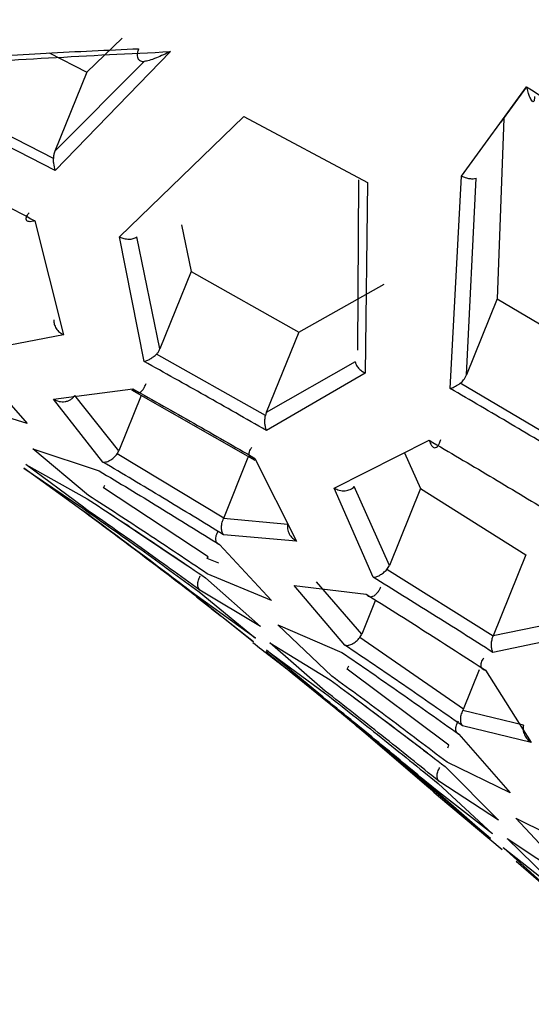
# Model space of a CAD drawing. Units: millimetres. Extents: x -932 to 932, y -656 to 656.
# Drawn here: x -351 to -345, y -423 to -413 of the extents above; entities that cross this region are included whole.
import ezdxf

# ---------------------------------------------------------------- set-up
doc = ezdxf.new("R2010")
doc.units = ezdxf.units.MM
doc.header["$MEASUREMENT"] = 0
doc.layers.add('Layer 1', color=7, linetype='Continuous')

msp = doc.modelspace()

# ---------------------------------------------------------------- linework, layer by layer
at = {"layer": 'Layer 1', "lineweight": 25}
for points, knots in [([(-357.0535, -377.754), (-356.8153, -377.4448), (-356.577, -377.1356), (-356.2997, -376.8753), (-356.2997, -376.8753), (-356.0226, -376.6154), (-355.7065, -376.4043), (-355.3715, -376.2375), (-355.3715, -376.2375), (-355.0374, -376.0712), (-354.6844, -375.949), (-354.3203, -375.8689), (-354.3203, -375.8689), (-353.9586, -375.7893), (-353.5858, -375.7512), (-353.2102, -375.7457), (-353.2102, -375.7457), (-352.4594, -375.7347), (-351.6973, -375.8539), (-350.9456, -376.0461), (-350.9456, -376.0461), (-350.1949, -376.238), (-349.4546, -376.5026), (-348.7246, -376.8098), (-348.7246, -376.8098), (-347.2797, -377.4178), (-345.8753, -378.1924), (-344.5066, -379.0392), (-344.5066, -379.0392), (-343.1351, -379.8878), (-341.7996, -380.8088), (-340.4891, -381.7717), (-340.4891, -381.7717), (-338.7346, -383.0608), (-337.0249, -384.425), (-335.3471, -385.8289), (-335.3471, -385.8289), (-333.669, -387.233), (-332.0227, -388.6769), (-330.3993, -390.147), (-330.3993, -390.147), (-328.7752, -391.6176), (-327.174, -393.1145), (-325.5889, -394.6284), (-325.5889, -394.6284), (-320.8335, -399.1703), (-316.2231, -403.8664), (-311.6885, -408.6165), (-311.6885, -408.6165), (-307.1538, -413.3666), (-302.6948, -418.1708), (-298.2358, -422.9749)], [0, 0, 0, 0, 0.0714286, 0.0714286, 0.0714286, 0.0714286, 0.1428571, 0.1428571, 0.1428571, 0.1428572, 0.2142857, 0.2142857, 0.2142857, 0.2142857, 0.2857143, 0.2857143, 0.2857143, 0.2857143, 0.3571429, 0.3571429, 0.3571429, 0.3571429, 0.4285714, 0.4285714, 0.4285714, 0.4285714, 0.5, 0.5, 0.5, 0.5, 0.5714286, 0.5714286, 0.5714286, 0.5714286, 0.6428571, 0.6428571, 0.6428571, 0.6428572, 0.7142857, 0.7142857, 0.7142857, 0.7142857, 0.7857143, 0.7857143, 0.7857143, 0.7857143, 0.8571429, 0.8571429, 0.8571429, 0.8571429, 1, 1, 1, 1]), ([(-356.9389, -377.9836), (-356.7144, -377.695), (-356.4899, -377.4063), (-356.2285, -377.1639), (-356.2285, -377.1639), (-355.9675, -376.9219), (-355.6698, -376.726), (-355.3547, -376.5716), (-355.3547, -376.5716), (-355.0378, -376.4163), (-354.7034, -376.3029), (-354.3587, -376.2289), (-354.3587, -376.2289), (-354.0124, -376.1546), (-353.6559, -376.12), (-353.2966, -376.1165), (-353.2966, -376.1165), (-352.5678, -376.1093), (-351.8279, -376.2299), (-351.0989, -376.4187), (-351.0989, -376.4187), (-350.3609, -376.61), (-349.6339, -376.8714), (-348.9172, -377.1739), (-348.9172, -377.1739), (-347.4863, -377.7778), (-346.0962, -378.5457), (-344.7416, -379.3846), (-344.7416, -379.3846), (-343.3777, -380.2293), (-342.0498, -381.1459), (-340.7463, -382.1029), (-340.7463, -382.1029), (-338.1228, -384.0291), (-335.5984, -386.1189), (-333.1343, -388.2756), (-333.1343, -388.2756), (-330.6656, -390.4364), (-328.2574, -392.6643), (-325.884, -394.9302), (-325.884, -394.9302), (-321.1324, -399.4664), (-316.5197, -404.1548), (-311.9997, -408.9096), (-311.9997, -408.9096), (-309.1511, -411.9062), (-306.3393, -414.9292), (-303.5275, -417.9522)], [0, 0, 0, 0, 0.0769231, 0.0769231, 0.0769231, 0.0769231, 0.1538462, 0.1538462, 0.1538462, 0.1538462, 0.2307692, 0.2307692, 0.2307692, 0.2307692, 0.3076923, 0.3076923, 0.3076923, 0.3076923, 0.3846154, 0.3846154, 0.3846154, 0.3846154, 0.4615385, 0.4615385, 0.4615385, 0.4615385, 0.5384615, 0.5384615, 0.5384615, 0.5384615, 0.6153846, 0.6153846, 0.6153846, 0.6153846, 0.6923077, 0.6923077, 0.6923077, 0.6923077, 0.7692308, 0.7692308, 0.7692308, 0.7692308, 0.8461538, 0.8461538, 0.8461538, 0.8461539, 1, 1, 1, 1]), ([(-353.8243, -376.3843), (-353.4523, -376.3567), (-353.0802, -376.3291), (-352.7055, -376.3395), (-352.7055, -376.3395), (-351.9684, -376.3601), (-351.2208, -376.528), (-350.487, -376.7516), (-350.487, -376.7516), (-349.7475, -376.977), (-349.022, -377.259), (-348.3069, -377.5798), (-348.3069, -377.5798), (-346.5971, -378.3467), (-344.9463, -379.3352), (-343.3428, -380.4024), (-343.3428, -380.4024), (-341.7444, -381.4663), (-340.1928, -382.6083), (-338.6716, -383.7965), (-338.6716, -383.7965), (-337.1445, -384.9894), (-335.648, -386.2288), (-334.174, -387.4954), (-334.174, -387.4954), (-332.6991, -388.7629), (-331.2468, -390.0577), (-329.8114, -391.3715), (-329.8114, -391.3715), (-328.3761, -392.6851), (-326.9576, -394.0177), (-325.5512, -395.3633), (-325.5512, -395.3633), (-320.8625, -399.8494), (-316.3088, -404.4793), (-311.8224, -409.1569), (-311.8224, -409.1569), (-307.3357, -413.8348), (-302.9165, -418.5604), (-298.4972, -423.2859)], [0, 0, 0, 0, 0.0909091, 0.0909091, 0.0909091, 0.0909091, 0.1818182, 0.1818182, 0.1818182, 0.1818182, 0.2727273, 0.2727273, 0.2727273, 0.2727273, 0.3636364, 0.3636364, 0.3636364, 0.3636364, 0.4545455, 0.4545455, 0.4545455, 0.4545455, 0.5454545, 0.5454545, 0.5454545, 0.5454546, 0.6363636, 0.6363636, 0.6363636, 0.6363636, 0.7272727, 0.7272727, 0.7272727, 0.7272727, 0.8181818, 0.8181818, 0.8181818, 0.8181818, 1, 1, 1, 1]), ([(-346.36, -411.5195), (-346.3649, -411.5205), (-346.3697, -411.5216), (-346.3746, -411.5227), (-346.3746, -411.5227), (-346.4145, -411.5315), (-346.4544, -411.5401), (-346.4942, -411.5486), (-346.4942, -411.5486), (-346.6067, -411.5726), (-346.7194, -411.5952), (-346.832, -411.6179), (-346.832, -411.6179), (-347.2606, -411.7044), (-347.6876, -411.7925), (-348.1128, -411.8796), (-348.1128, -411.8796), (-348.806, -412.0216), (-349.4945, -412.161), (-350.1758, -412.2979), (-350.1758, -412.2979), (-351.1281, -412.4893), (-352.0662, -412.6757), (-352.9601, -412.8488), (-352.9601, -412.8488), (-353.5055, -412.9544), (-354.0344, -413.055), (-354.5334, -413.1481), (-354.5334, -413.1481), (-355.095, -413.2529), (-355.6188, -413.3481), (-356.0546, -413.4263), (-356.0546, -413.4263), (-356.5371, -413.513), (-356.9118, -413.5788), (-357.1668, -413.6249), (-357.1668, -413.6249), (-357.4431, -413.6749), (-357.579, -413.7016), (-357.5536, -413.6978), (-357.5536, -413.6978), (-357.5474, -413.6968), (-357.5315, -413.694), (-357.5156, -413.6913)], [0, 0, 0, 0, 0.0833333, 0.0833333, 0.0833333, 0.0833333, 0.1666667, 0.1666667, 0.1666667, 0.1666667, 0.25, 0.25, 0.25, 0.25, 0.3333333, 0.3333333, 0.3333333, 0.3333333, 0.4166667, 0.4166667, 0.4166667, 0.4166667, 0.5, 0.5, 0.5, 0.5, 0.5833333, 0.5833333, 0.5833333, 0.5833333, 0.6666667, 0.6666667, 0.6666667, 0.6666667, 0.75, 0.75, 0.75, 0.75, 0.8333333, 0.8333333, 0.8333333, 0.8333333, 1, 1, 1, 1]), ([(-357.6027, -413.9592), (-357.6031, -413.9593), (-357.6035, -413.9593), (-357.4228, -413.9209), (-357.4228, -413.9209), (-357.2936, -413.8935), (-357.0718, -413.8463), (-356.7827, -413.7849), (-356.7827, -413.7849), (-356.4936, -413.7235), (-356.1373, -413.6477), (-355.7341, -413.562), (-355.7341, -413.562), (-355.33, -413.476), (-354.8788, -413.38), (-354.4031, -413.2789), (-354.4031, -413.2789), (-353.9272, -413.1777), (-353.4267, -413.0715), (-352.9129, -412.9623), (-352.9129, -412.9623), (-351.8864, -412.7443), (-350.8071, -412.5148), (-349.7102, -412.2816), (-349.7102, -412.2816), (-348.6127, -412.0482), (-347.4975, -411.8112), (-346.3823, -411.5742)], [0, 0, 0, 0, 0.125, 0.125, 0.125, 0.125, 0.25, 0.25, 0.25, 0.25, 0.375, 0.375, 0.375, 0.375, 0.5, 0.5, 0.5, 0.5, 0.625, 0.625, 0.625, 0.625, 0.75, 0.75, 0.75, 0.75, 1, 1, 1, 1]), ([(-351.3395, -413.6402), (-351.0312, -413.6206), (-350.7228, -413.6011), (-350.4107, -413.5842), (-350.4107, -413.5842), (-350.0987, -413.5674), (-349.7828, -413.5533), (-349.467, -413.5392)], [0, 0, 0, 0, 0.3333333, 0.3333333, 0.3333333, 0.3333333, 1, 1, 1, 1]), ([(-349.467, -413.5392), (-349.4708, -413.5498), (-349.4747, -413.5605), (-349.4772, -413.571), (-349.4772, -413.571), (-349.4795, -413.581), (-349.4807, -413.5909), (-349.4809, -413.6), (-349.4809, -413.6), (-349.481, -413.6091), (-349.4802, -413.6174), (-349.4784, -413.6247), (-349.4784, -413.6247), (-349.4765, -413.6324), (-349.4737, -413.6389), (-349.4702, -413.6444), (-349.4702, -413.6444), (-349.4643, -413.6535), (-349.4568, -413.6598), (-349.4482, -413.6636), (-349.4482, -413.6636), (-349.4368, -413.6686), (-349.4237, -413.669), (-349.4105, -413.6694)], [0, 0, 0, 0, 0.1428571, 0.1428571, 0.1428571, 0.1428572, 0.2857143, 0.2857143, 0.2857143, 0.2857143, 0.4285714, 0.4285714, 0.4285714, 0.4285714, 0.5714286, 0.5714286, 0.5714286, 0.5714286, 0.7142857, 0.7142857, 0.7142857, 0.7142857, 1, 1, 1, 1]), ([(-351.6074, -413.7107), (-351.2023, -413.6833), (-350.7972, -413.656), (-350.3859, -413.6323), (-350.3859, -413.6323), (-349.9751, -413.6087), (-349.558, -413.5886), (-349.141, -413.5686)], [0, 0, 0, 0, 0.3333333, 0.3333333, 0.3333333, 0.3333333, 1, 1, 1, 1]), ([(-349.141, -413.5686), (-349.1899, -413.5911), (-349.2388, -413.6135), (-349.2855, -413.6326), (-349.2855, -413.6326), (-349.3121, -413.6434), (-349.338, -413.6532), (-349.3611, -413.6594), (-349.3611, -413.6594), (-349.3786, -413.6641), (-349.3946, -413.6667), (-349.4105, -413.6694)], [0, 0, 0, 0, 0.25, 0.25, 0.25, 0.25, 0.5, 0.5, 0.5, 0.5, 1, 1, 1, 1]), ([(-345.5059, -413.9272), (-345.1559, -414.1534), (-344.8058, -414.3795), (-344.4802, -414.6354), (-344.4802, -414.6354), (-344.1542, -414.8916), (-343.8526, -415.1775), (-343.551, -415.4634)], [0, 0, 0, 0, 0.3333333, 0.3333333, 0.3333333, 0.3333333, 1, 1, 1, 1]), ([(-345.4267, -414.0248), (-345.4268, -414.0372), (-345.427, -414.0495), (-345.4283, -414.0589), (-345.4283, -414.0589), (-345.4296, -414.0675), (-345.4318, -414.0737), (-345.4346, -414.0769), (-345.4346, -414.0769), (-345.4372, -414.0801), (-345.4404, -414.0806), (-345.444, -414.0787), (-345.444, -414.0787), (-345.4481, -414.0765), (-345.4526, -414.0713), (-345.4572, -414.0641), (-345.4572, -414.0641), (-345.4609, -414.0581), (-345.4646, -414.0508), (-345.4683, -414.0425), (-345.4683, -414.0425), (-345.4731, -414.0318), (-345.478, -414.0195), (-345.4827, -414.0062), (-345.4827, -414.0062), (-345.4883, -413.9907), (-345.4937, -413.9738), (-345.4986, -413.9559), (-345.4986, -413.9559), (-345.5011, -413.9465), (-345.5035, -413.9369), (-345.5059, -413.9272)], [0, 0, 0, 0, 0.1111111, 0.1111111, 0.1111111, 0.1111111, 0.2222222, 0.2222222, 0.2222222, 0.2222222, 0.3333333, 0.3333333, 0.3333333, 0.3333333, 0.4444444, 0.4444444, 0.4444444, 0.4444445, 0.5555556, 0.5555556, 0.5555556, 0.5555556, 0.6666667, 0.6666667, 0.6666667, 0.6666667, 0.7777778, 0.7777778, 0.7777778, 0.7777778, 1, 1, 1, 1]), ([(-351.7959, -414.6391), (-351.5845, -414.7468), (-351.3731, -414.8546), (-351.1622, -414.9634), (-351.1622, -414.9634), (-350.9502, -415.0728), (-350.7387, -415.1831), (-350.5272, -415.2935)], [0, 0, 0, 0, 0.3333333, 0.3333333, 0.3333333, 0.3333333, 1, 1, 1, 1]), ([(-350.3222, -414.5847), (-350.3268, -414.5974), (-350.3314, -414.61), (-350.3339, -414.6231), (-350.3339, -414.6231), (-350.3362, -414.6349), (-350.3368, -414.6471), (-350.3373, -414.6593)], [0, 0, 0, 0, 0.3333333, 0.3333333, 0.3333333, 0.3333333, 1, 1, 1, 1]), ([(-350.3187, -414.7815), (-350.3243, -414.7574), (-350.3299, -414.7333), (-350.3332, -414.707), (-350.3332, -414.707), (-350.3351, -414.6916), (-350.3362, -414.6755), (-350.3373, -414.6593)], [0, 0, 0, 0, 0.3333333, 0.3333333, 0.3333333, 0.3333333, 1, 1, 1, 1]), ([(-346.171, -414.8387), (-346.158, -414.8439), (-346.1451, -414.8492), (-346.1321, -414.8532), (-346.1321, -414.8532), (-346.1176, -414.8578), (-346.103, -414.861), (-346.0891, -414.863), (-346.0891, -414.863), (-346.0761, -414.8649), (-346.0636, -414.8659), (-346.0528, -414.8654), (-346.0528, -414.8654), (-346.0416, -414.8649), (-346.0321, -414.8629), (-346.0226, -414.8609)], [0, 0, 0, 0, 0.2, 0.2, 0.2, 0.2, 0.4, 0.4, 0.4, 0.4, 0.6, 0.6, 0.6, 0.6, 1, 1, 1, 1]), ([(-350.5272, -415.2935), (-350.5338, -415.2957), (-350.5403, -415.2978), (-350.5466, -415.2995), (-350.5466, -415.2995), (-350.5572, -415.3023), (-350.5669, -415.3036), (-350.5756, -415.3036), (-350.5756, -415.3036), (-350.583, -415.3036), (-350.5896, -415.3027), (-350.5952, -415.3007), (-350.5952, -415.3007), (-350.5999, -415.2991), (-350.6039, -415.2966), (-350.6069, -415.2933), (-350.6069, -415.2933), (-350.6105, -415.2894), (-350.6128, -415.2844), (-350.6135, -415.2783), (-350.6135, -415.2783), (-350.6143, -415.2725), (-350.6136, -415.2657), (-350.6115, -415.2582), (-350.6115, -415.2582), (-350.6095, -415.2511), (-350.6061, -415.2434), (-350.6013, -415.2353), (-350.6013, -415.2353), (-350.5967, -415.2276), (-350.5908, -415.2196), (-350.5849, -415.2115)], [0, 0, 0, 0, 0.1111111, 0.1111111, 0.1111111, 0.1111111, 0.2222222, 0.2222222, 0.2222222, 0.2222222, 0.3333333, 0.3333333, 0.3333333, 0.3333333, 0.4444444, 0.4444444, 0.4444444, 0.4444445, 0.5555556, 0.5555556, 0.5555556, 0.5555556, 0.6666667, 0.6666667, 0.6666667, 0.6666667, 0.7777778, 0.7777778, 0.7777778, 0.7777778, 1, 1, 1, 1]), ([(-349.6609, -415.4584), (-349.6462, -415.4645), (-349.6315, -415.4707), (-349.6165, -415.4748), (-349.6165, -415.4748), (-349.5997, -415.4793), (-349.5825, -415.4813), (-349.5658, -415.4814), (-349.5658, -415.4814), (-349.5501, -415.4815), (-349.5348, -415.4799), (-349.5216, -415.4759), (-349.5216, -415.4759), (-349.5082, -415.4718), (-349.4969, -415.4652), (-349.4856, -415.4586)], [0, 0, 0, 0, 0.2, 0.2, 0.2, 0.2, 0.4, 0.4, 0.4, 0.4, 0.6, 0.6, 0.6, 0.6, 1, 1, 1, 1]), ([(-350.3328, -416.3059), (-350.3324, -416.3197), (-350.3321, -416.3336), (-350.3289, -416.3472), (-350.3289, -416.3472), (-350.3251, -416.3631), (-350.3174, -416.3787), (-350.3077, -416.3931), (-350.3077, -416.3931), (-350.2983, -416.4069), (-350.2871, -416.4196), (-350.274, -416.4304), (-350.274, -416.4304), (-350.2617, -416.4405), (-350.2479, -416.449), (-350.234, -416.4575)], [0, 0, 0, 0, 0.2, 0.2, 0.2, 0.2, 0.4, 0.4, 0.4, 0.4, 0.6, 0.6, 0.6, 0.6, 1, 1, 1, 1]), ([(-349.4113, -416.729), (-349.4017, -416.7264), (-349.3921, -416.7237), (-349.382, -416.7197), (-349.382, -416.7197), (-349.3714, -416.7155), (-349.3604, -416.7097), (-349.3491, -416.703), (-349.3491, -416.703), (-349.338, -416.6964), (-349.3267, -416.6889), (-349.3157, -416.6804), (-349.3157, -416.6804), (-349.3049, -416.672), (-349.2943, -416.6626), (-349.2837, -416.6532)], [0, 0, 0, 0, 0.2, 0.2, 0.2, 0.2, 0.4, 0.4, 0.4, 0.4, 0.6, 0.6, 0.6, 0.6, 1, 1, 1, 1]), ([(-349.2837, -416.6532), (-349.2768, -416.6457), (-349.2699, -416.6382), (-349.2643, -416.6298), (-349.2643, -416.6298), (-349.2584, -416.6209), (-349.2539, -416.611), (-349.2494, -416.6012)], [0, 0, 0, 0, 0.3333333, 0.3333333, 0.3333333, 0.3333333, 1, 1, 1, 1]), ([(-348.1627, -417.4328), (-348.371, -417.314), (-348.5792, -417.1951), (-348.7881, -417.0774), (-348.7881, -417.0774), (-348.9954, -416.9605), (-349.2034, -416.8448), (-349.4113, -416.729)], [0, 0, 0, 0, 0.3333333, 0.3333333, 0.3333333, 0.3333333, 1, 1, 1, 1]), ([(-347.2557, -416.7314), (-347.2532, -416.7415), (-347.2507, -416.7517), (-347.2461, -416.7617), (-347.2461, -416.7617), (-347.2408, -416.7735), (-347.2326, -416.7852), (-347.2229, -416.7961), (-347.2229, -416.7961), (-347.2136, -416.8066), (-347.2028, -416.8164), (-347.1907, -416.825), (-347.1907, -416.825), (-347.1796, -416.833), (-347.1673, -416.84), (-347.1551, -416.8469)], [0, 0, 0, 0, 0.2, 0.2, 0.2, 0.2, 0.4, 0.4, 0.4, 0.4, 0.6, 0.6, 0.6, 0.6, 1, 1, 1, 1]), ([(-346.1835, -416.9512), (-346.1716, -416.9407), (-346.1596, -416.9303), (-346.15, -416.9181), (-346.15, -416.9181), (-346.1375, -416.9023), (-346.1289, -416.8835), (-346.1203, -416.8648)], [0, 0, 0, 0, 0.3333333, 0.3333333, 0.3333333, 0.3333333, 1, 1, 1, 1]), ([(-349.5256, -417.0086), (-349.523, -417.0134), (-349.5203, -417.0182), (-349.5175, -417.0224), (-349.5175, -417.0224), (-349.5119, -417.0308), (-349.5054, -417.0372), (-349.4982, -417.0415), (-349.4982, -417.0415), (-349.4921, -417.0452), (-349.4856, -417.0475), (-349.4786, -417.048), (-349.4786, -417.048), (-349.4731, -417.0484), (-349.4674, -417.0478), (-349.4617, -417.046), (-349.4617, -417.046), (-349.4548, -417.0438), (-349.4478, -417.0399), (-349.4407, -417.0344), (-349.4407, -417.0344), (-349.4343, -417.0293), (-349.4278, -417.0228), (-349.4218, -417.0149), (-349.4218, -417.0149), (-349.4162, -417.0075), (-349.4111, -416.9989), (-349.4065, -416.9895), (-349.4065, -416.9895), (-349.4007, -416.9779), (-349.3956, -416.9651), (-349.3905, -416.9523)], [0, 0, 0, 0, 0.1111111, 0.1111111, 0.1111111, 0.1111111, 0.2222222, 0.2222222, 0.2222222, 0.2222222, 0.3333333, 0.3333333, 0.3333333, 0.3333333, 0.4444444, 0.4444444, 0.4444444, 0.4444445, 0.5555556, 0.5555556, 0.5555556, 0.5555556, 0.6666667, 0.6666667, 0.6666667, 0.6666667, 0.7777778, 0.7777778, 0.7777778, 0.7777778, 1, 1, 1, 1]), ([(-346.2856, -417.0054), (-346.2835, -417.0046), (-346.2813, -417.0037), (-346.2791, -417.0029), (-346.2791, -417.0029), (-346.2644, -416.9971), (-346.2487, -416.99), (-346.233, -416.9814), (-346.233, -416.9814), (-346.2165, -416.9724), (-346.2, -416.9618), (-346.1835, -416.9512)], [0, 0, 0, 0, 0.25, 0.25, 0.25, 0.25, 0.5, 0.5, 0.5, 0.5, 1, 1, 1, 1]), ([(-350.3374, -417.115), (-350.3185, -417.1234), (-350.2996, -417.1317), (-350.2796, -417.1361), (-350.2796, -417.1361), (-350.2596, -417.1405), (-350.2387, -417.1409), (-350.2186, -417.1379), (-350.2186, -417.1379), (-350.2075, -417.1363), (-350.1967, -417.1336), (-350.1863, -417.1298), (-350.1863, -417.1298), (-350.1766, -417.1262), (-350.1672, -417.1215), (-350.1585, -417.1159), (-350.1585, -417.1159), (-350.1503, -417.1106), (-350.1427, -417.1046), (-350.1361, -417.0977), (-350.1361, -417.0977), (-350.13, -417.0913), (-350.1248, -417.0841), (-350.1197, -417.0769)], [0, 0, 0, 0, 0.1428571, 0.1428571, 0.1428571, 0.1428572, 0.2857143, 0.2857143, 0.2857143, 0.2857143, 0.4285714, 0.4285714, 0.4285714, 0.4285714, 0.5714286, 0.5714286, 0.5714286, 0.5714286, 0.7142857, 0.7142857, 0.7142857, 0.7142857, 1, 1, 1, 1]), ([(-349.5256, -417.0086), (-349.3181, -417.125), (-349.1106, -417.2414), (-348.9038, -417.3589), (-348.9038, -417.3589), (-348.6951, -417.4776), (-348.4871, -417.5974), (-348.2791, -417.7172)], [0, 0, 0, 0, 0.3333333, 0.3333333, 0.3333333, 0.3333333, 1, 1, 1, 1]), ([(-345.0471, -417.7359), (-345.2534, -417.613), (-345.4598, -417.4902), (-345.6667, -417.3682), (-345.6667, -417.3682), (-345.8727, -417.2467), (-346.0791, -417.1261), (-346.2856, -417.0054)], [0, 0, 0, 0, 0.3333333, 0.3333333, 0.3333333, 0.3333333, 1, 1, 1, 1]), ([(-348.1627, -417.4328), (-348.166, -417.4228), (-348.1692, -417.4128), (-348.1717, -417.4016), (-348.1717, -417.4016), (-348.1743, -417.3901), (-348.1761, -417.3774), (-348.1772, -417.3641), (-348.1772, -417.3641), (-348.1783, -417.3507), (-348.1787, -417.3366), (-348.1777, -417.3223), (-348.1777, -417.3223), (-348.1768, -417.3084), (-348.1746, -417.2943), (-348.1724, -417.2801)], [0, 0, 0, 0, 0.2, 0.2, 0.2, 0.2, 0.4, 0.4, 0.4, 0.4, 0.6, 0.6, 0.6, 0.6, 1, 1, 1, 1]), ([(-346.501, -417.5327), (-346.4937, -417.5523), (-346.4864, -417.5719), (-346.4771, -417.5854), (-346.4771, -417.5854), (-346.4719, -417.5931), (-346.466, -417.5989), (-346.4597, -417.6028), (-346.4597, -417.6028), (-346.4548, -417.6059), (-346.4497, -417.6078), (-346.4445, -417.6084), (-346.4445, -417.6084), (-346.4383, -417.609), (-346.432, -417.6075), (-346.4256, -417.6038), (-346.4256, -417.6038), (-346.4199, -417.6004), (-346.4142, -417.5952), (-346.4089, -417.5881), (-346.4089, -417.5881), (-346.4034, -417.5809), (-346.3984, -417.5717), (-346.3942, -417.5611), (-346.3942, -417.5611), (-346.3898, -417.5499), (-346.3863, -417.537), (-346.3828, -417.5242)], [0, 0, 0, 0, 0.125, 0.125, 0.125, 0.125, 0.25, 0.25, 0.25, 0.25, 0.375, 0.375, 0.375, 0.375, 0.5, 0.5, 0.5, 0.5, 0.625, 0.625, 0.625, 0.625, 0.75, 0.75, 0.75, 0.75, 1, 1, 1, 1]), ([(-346.501, -417.5327), (-346.295, -417.6541), (-346.089, -417.7755), (-345.8835, -417.8978), (-345.8835, -417.8978), (-345.6769, -418.0208), (-345.4708, -418.1447), (-345.2648, -418.2685)], [0, 0, 0, 0, 0.3333333, 0.3333333, 0.3333333, 0.3333333, 1, 1, 1, 1]), ([(-349.8325, -417.7548), (-349.829, -417.7553), (-349.8255, -417.7558), (-349.8218, -417.756), (-349.8218, -417.756), (-349.8152, -417.7564), (-349.808, -417.7556), (-349.8004, -417.7539), (-349.8004, -417.7539), (-349.7886, -417.7513), (-349.7761, -417.7464), (-349.7629, -417.7392), (-349.7629, -417.7392), (-349.7487, -417.7315), (-349.7339, -417.7212), (-349.7201, -417.7081), (-349.7201, -417.7081), (-349.7082, -417.6968), (-349.6972, -417.6836), (-349.6861, -417.6703)], [0, 0, 0, 0, 0.1666667, 0.1666667, 0.1666667, 0.1666667, 0.3333333, 0.3333333, 0.3333333, 0.3333333, 0.5, 0.5, 0.5, 0.5, 0.6666667, 0.6666667, 0.6666667, 0.6666667, 1, 1, 1, 1]), ([(-348.2791, -417.7172), (-348.2796, -417.7173), (-348.2801, -417.7173), (-348.2806, -417.7174), (-348.2806, -417.7174), (-348.2842, -417.7179), (-348.2876, -417.7182), (-348.2909, -417.7183), (-348.2909, -417.7183), (-348.3001, -417.7185), (-348.3085, -417.7171), (-348.3155, -417.7141), (-348.3155, -417.7141), (-348.3254, -417.71), (-348.3326, -417.7029), (-348.3363, -417.6926), (-348.3363, -417.6926), (-348.3383, -417.687), (-348.3393, -417.6805), (-348.3391, -417.6732), (-348.3391, -417.6732), (-348.3389, -417.6663), (-348.3377, -417.6586), (-348.3353, -417.6504), (-348.3353, -417.6504), (-348.3331, -417.6428), (-348.3299, -417.6347), (-348.3256, -417.6263), (-348.3256, -417.6263), (-348.3215, -417.6186), (-348.3165, -417.6106), (-348.3115, -417.6026)], [0, 0, 0, 0, 0.1111111, 0.1111111, 0.1111111, 0.1111111, 0.2222222, 0.2222222, 0.2222222, 0.2222222, 0.3333333, 0.3333333, 0.3333333, 0.3333333, 0.4444444, 0.4444444, 0.4444444, 0.4444445, 0.5555556, 0.5555556, 0.5555556, 0.5555556, 0.6666667, 0.6666667, 0.6666667, 0.6666667, 0.7777778, 0.7777778, 0.7777778, 0.7777778, 1, 1, 1, 1]), ([(-348.6004, -418.4972), (-348.8063, -418.3711), (-349.0123, -418.245), (-349.2191, -418.1204), (-349.2191, -418.1204), (-349.423, -417.9975), (-349.6278, -417.8762), (-349.8325, -417.7548)], [0, 0, 0, 0, 0.3333333, 0.3333333, 0.3333333, 0.3333333, 1, 1, 1, 1]), ([(-349.8699, -417.8445), (-349.6659, -417.9674), (-349.4619, -418.0902), (-349.2587, -418.2145), (-349.2587, -418.2145), (-349.0524, -418.3407), (-348.8471, -418.4685), (-348.6417, -418.5962)], [0, 0, 0, 0, 0.3333333, 0.3333333, 0.3333333, 0.3333333, 1, 1, 1, 1]), ([(-347.4696, -418.0218), (-347.4531, -418.0295), (-347.4365, -418.0372), (-347.4192, -418.042), (-347.4192, -418.042), (-347.3999, -418.0473), (-347.3796, -418.0489), (-347.36, -418.0475), (-347.36, -418.0475), (-347.3415, -418.0461), (-347.3235, -418.0419), (-347.3075, -418.0348), (-347.3075, -418.0348), (-347.2993, -418.0312), (-347.2916, -418.0269), (-347.2848, -418.0216), (-347.2848, -418.0216), (-347.2781, -418.0164), (-347.2721, -418.0103), (-347.2662, -418.0042)], [0, 0, 0, 0, 0.1666667, 0.1666667, 0.1666667, 0.1666667, 0.3333333, 0.3333333, 0.3333333, 0.3333333, 0.5, 0.5, 0.5, 0.5, 0.6666667, 0.6666667, 0.6666667, 0.6666667, 1, 1, 1, 1]), ([(-349.9913, -418.1286), (-349.7912, -418.2601), (-349.5911, -418.3917), (-349.392, -418.5247), (-349.392, -418.5247), (-349.189, -418.6604), (-348.9871, -418.7976), (-348.7852, -418.9348)], [0, 0, 0, 0, 0.3333333, 0.3333333, 0.3333333, 0.3333333, 1, 1, 1, 1]), ([(-348.7674, -418.8935), (-348.97, -418.7579), (-349.1725, -418.6223), (-349.376, -418.4883), (-349.376, -418.4883), (-349.5758, -418.3568), (-349.7766, -418.2268), (-349.9773, -418.0968)], [0, 0, 0, 0, 0.3333333, 0.3333333, 0.3333333, 0.3333333, 1, 1, 1, 1]), ([(-350.0468, -418.2439), (-349.8519, -418.3883), (-349.657, -418.5327), (-349.4632, -418.6785), (-349.4632, -418.6785), (-349.2654, -418.8274), (-349.0687, -418.9776), (-348.872, -419.1279)], [0, 0, 0, 0, 0.3333333, 0.3333333, 0.3333333, 0.3333333, 1, 1, 1, 1]), ([(-348.8698, -419.1237), (-349.0668, -418.9742), (-349.2638, -418.8246), (-349.4619, -418.6766), (-349.4619, -418.6766), (-349.656, -418.5315), (-349.8512, -418.3878), (-350.0464, -418.2441)], [0, 0, 0, 0, 0.3333333, 0.3333333, 0.3333333, 0.3333333, 1, 1, 1, 1]), ([(-350.0359, -418.2259), (-349.839, -418.3651), (-349.642, -418.5043), (-349.4461, -418.6449), (-349.4461, -418.6449), (-349.2462, -418.7884), (-349.0474, -418.9334), (-348.8486, -419.0785)], [0, 0, 0, 0, 0.3333333, 0.3333333, 0.3333333, 0.3333333, 1, 1, 1, 1]), ([(-348.8409, -419.0615), (-349.0402, -418.9177), (-349.2395, -418.7739), (-349.4398, -418.6316), (-349.4398, -418.6316), (-349.6363, -418.4922), (-349.8337, -418.3542), (-350.0312, -418.2162)], [0, 0, 0, 0, 0.3333333, 0.3333333, 0.3333333, 0.3333333, 1, 1, 1, 1]), ([(-348.6004, -418.4972), (-348.6055, -418.4887), (-348.6107, -418.4801), (-348.6143, -418.4694), (-348.6143, -418.4694), (-348.6181, -418.4581), (-348.6203, -418.4443), (-348.6209, -418.4292), (-348.6209, -418.4292), (-348.6214, -418.4143), (-348.6205, -418.3982), (-348.6168, -418.3815), (-348.6168, -418.3815), (-348.6131, -418.3652), (-348.6067, -418.3483), (-348.6004, -418.3314)], [0, 0, 0, 0, 0.2, 0.2, 0.2, 0.2, 0.4, 0.4, 0.4, 0.4, 0.6, 0.6, 0.6, 0.6, 1, 1, 1, 1]), ([(-348.6417, -418.5962), (-348.642, -418.5961), (-348.6424, -418.5961), (-348.6427, -418.596), (-348.6427, -418.596), (-348.6452, -418.5953), (-348.6476, -418.5944), (-348.6499, -418.5934), (-348.6499, -418.5934), (-348.6564, -418.5905), (-348.6621, -418.5862), (-348.6667, -418.5806), (-348.6667, -418.5806), (-348.673, -418.5728), (-348.6772, -418.5626), (-348.6787, -418.5502), (-348.6787, -418.5502), (-348.6796, -418.5433), (-348.6796, -418.5358), (-348.6788, -418.5278), (-348.6788, -418.5278), (-348.678, -418.5201), (-348.6764, -418.512), (-348.674, -418.5036), (-348.674, -418.5036), (-348.6718, -418.4957), (-348.6689, -418.4876), (-348.6652, -418.4794), (-348.6652, -418.4794), (-348.6618, -418.4718), (-348.6576, -418.4641), (-348.6535, -418.4564)], [0, 0, 0, 0, 0.1111111, 0.1111111, 0.1111111, 0.1111111, 0.2222222, 0.2222222, 0.2222222, 0.2222222, 0.3333333, 0.3333333, 0.3333333, 0.3333333, 0.4444444, 0.4444444, 0.4444444, 0.4444445, 0.5555556, 0.5555556, 0.5555556, 0.5555556, 0.6666667, 0.6666667, 0.6666667, 0.6666667, 0.7777778, 0.7777778, 0.7777778, 0.7777778, 1, 1, 1, 1]), ([(-347.9456, -418.3908), (-347.9469, -418.4061), (-347.9483, -418.4214), (-347.9464, -418.4365), (-347.9464, -418.4365), (-347.9442, -418.4543), (-347.9377, -418.4718), (-347.9288, -418.4881), (-347.9288, -418.4881), (-347.9203, -418.5035), (-347.9097, -418.5178), (-347.8971, -418.53), (-347.8971, -418.53), (-347.885, -418.5416), (-347.871, -418.5514), (-347.857, -418.5611)], [0, 0, 0, 0, 0.2, 0.2, 0.2, 0.2, 0.4, 0.4, 0.4, 0.4, 0.6, 0.6, 0.6, 0.6, 1, 1, 1, 1]), ([(-347.0734, -418.9293), (-347.0634, -418.9284), (-347.0533, -418.9276), (-347.0426, -418.9247), (-347.0426, -418.9247), (-347.0311, -418.9216), (-347.0187, -418.9161), (-347.006, -418.909), (-347.006, -418.909), (-346.9936, -418.9022), (-346.9808, -418.8939), (-346.9684, -418.8839), (-346.9684, -418.8839), (-346.9561, -418.8741), (-346.9442, -418.8626), (-346.9323, -418.8511)], [0, 0, 0, 0, 0.2, 0.2, 0.2, 0.2, 0.4, 0.4, 0.4, 0.4, 0.6, 0.6, 0.6, 0.6, 1, 1, 1, 1]), ([(-348.8409, -419.0615), (-348.8466, -419.0549), (-348.8524, -419.0483), (-348.8564, -419.0393), (-348.8564, -419.0393), (-348.8606, -419.0298), (-348.8628, -419.0177), (-348.8631, -419.0041), (-348.8631, -419.0041), (-348.8634, -418.9909), (-348.8619, -418.9764), (-348.8573, -418.9611), (-348.8573, -418.9611), (-348.8527, -418.9459), (-348.8451, -418.93), (-348.8375, -418.9141)], [0, 0, 0, 0, 0.2, 0.2, 0.2, 0.2, 0.4, 0.4, 0.4, 0.4, 0.6, 0.6, 0.6, 0.6, 1, 1, 1, 1]), ([(-345.8506, -419.6966), (-346.0548, -419.5668), (-346.259, -419.437), (-346.4639, -419.3084), (-346.4639, -419.3084), (-346.6666, -419.1812), (-346.87, -419.0552), (-347.0734, -418.9293)], [0, 0, 0, 0, 0.3333333, 0.3333333, 0.3333333, 0.3333333, 1, 1, 1, 1]), ([(-347.1446, -419.102), (-347.1356, -419.1123), (-347.1266, -419.1226), (-347.115, -419.127), (-347.115, -419.127), (-347.1088, -419.1294), (-347.1018, -419.1301), (-347.0944, -419.1295), (-347.0944, -419.1295), (-347.0881, -419.1289), (-347.0816, -419.1273), (-347.0749, -419.1245), (-347.0749, -419.1245), (-347.0673, -419.1213), (-347.0595, -419.1164), (-347.0518, -419.11), (-347.0518, -419.11), (-347.0442, -419.1038), (-347.0368, -419.0961), (-347.0295, -419.0872), (-347.0295, -419.0872), (-347.0225, -419.0787), (-347.0156, -419.0692), (-347.0096, -419.0588), (-347.0096, -419.0588), (-347.004, -419.0489), (-346.999, -419.0382), (-346.9941, -419.0275)], [0, 0, 0, 0, 0.125, 0.125, 0.125, 0.125, 0.25, 0.25, 0.25, 0.25, 0.375, 0.375, 0.375, 0.375, 0.5, 0.5, 0.5, 0.5, 0.625, 0.625, 0.625, 0.625, 0.75, 0.75, 0.75, 0.75, 1, 1, 1, 1]), ([(-347.1446, -419.102), (-346.9419, -419.2294), (-346.7392, -419.3567), (-346.5373, -419.4854), (-346.5373, -419.4854), (-346.3329, -419.6156), (-346.1293, -419.747), (-345.9257, -419.8785)], [0, 0, 0, 0, 0.3333333, 0.3333333, 0.3333333, 0.3333333, 1, 1, 1, 1]), ([(-347.3609, -419.6219), (-347.3575, -419.6229), (-347.354, -419.6238), (-347.3503, -419.6243), (-347.3503, -419.6243), (-347.3439, -419.6253), (-347.3367, -419.6252), (-347.3291, -419.6241), (-347.3291, -419.6241), (-347.3172, -419.6225), (-347.3044, -419.6184), (-347.2907, -419.6119), (-347.2907, -419.6119), (-347.276, -419.605), (-347.2605, -419.5953), (-347.2459, -419.5826), (-347.2459, -419.5826), (-347.2333, -419.5717), (-347.2214, -419.5585), (-347.2095, -419.5454)], [0, 0, 0, 0, 0.1666667, 0.1666667, 0.1666667, 0.1666667, 0.3333333, 0.3333333, 0.3333333, 0.3333333, 0.5, 0.5, 0.5, 0.5, 0.6666667, 0.6666667, 0.6666667, 0.6666667, 1, 1, 1, 1]), ([(-345.8506, -419.6966), (-345.8545, -419.6868), (-345.8584, -419.677), (-345.8611, -419.6654), (-345.8611, -419.6654), (-345.8639, -419.6534), (-345.8654, -419.6396), (-345.8658, -419.6248), (-345.8658, -419.6248), (-345.8661, -419.6101), (-345.8653, -419.5945), (-345.8623, -419.5785), (-345.8623, -419.5785), (-345.8594, -419.563), (-345.8544, -419.5472), (-345.8494, -419.5313)], [0, 0, 0, 0, 0.2, 0.2, 0.2, 0.2, 0.4, 0.4, 0.4, 0.4, 0.6, 0.6, 0.6, 0.6, 1, 1, 1, 1]), ([(-348.2998, -419.5971), (-348.1809, -419.6884), (-348.062, -419.7798), (-347.9441, -419.8723), (-347.9441, -419.8723), (-347.418, -420.2855), (-346.9118, -420.7235), (-346.4057, -421.1616)], [0, 0, 0, 0, 0.3333333, 0.3333333, 0.3333333, 0.3333333, 1, 1, 1, 1]), ([(-346.1614, -420.4458), (-346.362, -420.3061), (-346.5625, -420.1664), (-346.764, -420.0281), (-346.764, -420.0281), (-346.9624, -419.8918), (-347.1616, -419.7569), (-347.3609, -419.6219)], [0, 0, 0, 0, 0.3333333, 0.3333333, 0.3333333, 0.3333333, 1, 1, 1, 1]), ([(-347.3922, -419.6962), (-347.1936, -419.8329), (-346.9951, -419.9695), (-346.7974, -420.1074), (-346.7974, -420.1074), (-346.5966, -420.2475), (-346.3968, -420.389), (-346.1969, -420.5304)], [0, 0, 0, 0, 0.3333333, 0.3333333, 0.3333333, 0.3333333, 1, 1, 1, 1]), ([(-345.9257, -419.8785), (-345.9261, -419.8785), (-345.9265, -419.8785), (-345.9269, -419.8784), (-345.9269, -419.8784), (-345.9298, -419.8782), (-345.9326, -419.8778), (-345.9353, -419.8773), (-345.9353, -419.8773), (-345.9429, -419.8757), (-345.9496, -419.8726), (-345.955, -419.8682), (-345.955, -419.8682), (-345.9627, -419.8621), (-345.9678, -419.8534), (-345.97, -419.8422), (-345.97, -419.8422), (-345.9713, -419.836), (-345.9716, -419.8291), (-345.9709, -419.8216), (-345.9709, -419.8216), (-345.9702, -419.8145), (-345.9686, -419.8068), (-345.9661, -419.7988), (-345.9661, -419.7988), (-345.9638, -419.7913), (-345.9607, -419.7834), (-345.9566, -419.7754), (-345.9566, -419.7754), (-345.9529, -419.768), (-345.9483, -419.7604), (-345.9437, -419.7529)], [0, 0, 0, 0, 0.1111111, 0.1111111, 0.1111111, 0.1111111, 0.2222222, 0.2222222, 0.2222222, 0.2222222, 0.3333333, 0.3333333, 0.3333333, 0.3333333, 0.4444444, 0.4444444, 0.4444444, 0.4444445, 0.5555556, 0.5555556, 0.5555556, 0.5555556, 0.6666667, 0.6666667, 0.6666667, 0.6666667, 0.7777778, 0.7777778, 0.7777778, 0.7777778, 1, 1, 1, 1]), ([(-347.5109, -419.975), (-347.316, -420.1203), (-347.121, -420.2655), (-346.9269, -420.4121), (-346.9269, -420.4121), (-346.7296, -420.5611), (-346.5333, -420.7114), (-346.3369, -420.8617)], [0, 0, 0, 0, 0.3333333, 0.3333333, 0.3333333, 0.3333333, 1, 1, 1, 1]), ([(-346.3178, -420.8168), (-346.5147, -420.6679), (-346.7116, -420.519), (-346.9095, -420.3714), (-346.9095, -420.3714), (-347.1041, -420.2262), (-347.2997, -420.0824), (-347.4952, -419.9385)], [0, 0, 0, 0, 0.3333333, 0.3333333, 0.3333333, 0.3333333, 1, 1, 1, 1]), ([(-346.4009, -421.011), (-346.595, -420.8552), (-346.7892, -420.6993), (-346.9843, -420.5447), (-346.9843, -420.5447), (-347.1761, -420.3928), (-347.3689, -420.2421), (-347.5616, -420.0913)], [0, 0, 0, 0, 0.3333333, 0.3333333, 0.3333333, 0.3333333, 1, 1, 1, 1]), ([(-347.59, -420.1538), (-347.3992, -420.3093), (-347.2083, -420.4647), (-347.0184, -420.6214), (-347.0184, -420.6214), (-346.8252, -420.7808), (-346.633, -420.9414), (-346.4407, -421.1021)], [0, 0, 0, 0, 0.3333333, 0.3333333, 0.3333333, 0.3333333, 1, 1, 1, 1]), ([(-346.4377, -421.0953), (-346.6301, -420.9352), (-346.8225, -420.775), (-347.016, -420.6161), (-347.016, -420.6161), (-347.206, -420.4599), (-347.3971, -420.3049), (-347.5881, -420.1499)], [0, 0, 0, 0, 0.3333333, 0.3333333, 0.3333333, 0.3333333, 1, 1, 1, 1]), ([(-347.5688, -420.1074), (-347.3764, -420.2591), (-347.184, -420.4108), (-346.9926, -420.5637), (-346.9926, -420.5637), (-346.7978, -420.7192), (-346.6041, -420.876), (-346.4103, -421.0328)], [0, 0, 0, 0, 0.3333333, 0.3333333, 0.3333333, 0.3333333, 1, 1, 1, 1]), ([(-346.1614, -420.4458), (-346.1662, -420.4377), (-346.171, -420.4295), (-346.1743, -420.4193), (-346.1743, -420.4193), (-346.1776, -420.4086), (-346.1793, -420.3955), (-346.1794, -420.3812), (-346.1794, -420.3812), (-346.1794, -420.3672), (-346.1779, -420.3519), (-346.1737, -420.3362), (-346.1737, -420.3362), (-346.1696, -420.3207), (-346.1628, -420.3047), (-346.1561, -420.2887)], [0, 0, 0, 0, 0.2, 0.2, 0.2, 0.2, 0.4, 0.4, 0.4, 0.4, 0.6, 0.6, 0.6, 0.6, 1, 1, 1, 1]), ([(-346.1969, -420.5304), (-346.1972, -420.5303), (-346.1975, -420.5302), (-346.1978, -420.5301), (-346.1978, -420.5301), (-346.2001, -420.5292), (-346.2023, -420.5282), (-346.2043, -420.5271), (-346.2043, -420.5271), (-346.2102, -420.5238), (-346.2153, -420.5192), (-346.2193, -420.5135), (-346.2193, -420.5135), (-346.2248, -420.5056), (-346.2282, -420.4955), (-346.229, -420.4835), (-346.229, -420.4835), (-346.2295, -420.4769), (-346.2292, -420.4697), (-346.2282, -420.4621), (-346.2282, -420.4621), (-346.2272, -420.4549), (-346.2255, -420.4472), (-346.2228, -420.4393), (-346.2228, -420.4393), (-346.2181, -420.4252), (-346.2101, -420.4102), (-346.2021, -420.3952)], [0, 0, 0, 0, 0.125, 0.125, 0.125, 0.125, 0.25, 0.25, 0.25, 0.25, 0.375, 0.375, 0.375, 0.375, 0.5, 0.5, 0.5, 0.5, 0.625, 0.625, 0.625, 0.625, 0.75, 0.75, 0.75, 0.75, 1, 1, 1, 1]), ([(-345.5393, -420.4387), (-345.5414, -420.4542), (-345.5435, -420.4696), (-345.5424, -420.485), (-345.5424, -420.485), (-345.5411, -420.5031), (-345.5355, -420.521), (-345.5275, -420.5378), (-345.5275, -420.5378), (-345.52, -420.5537), (-345.5103, -420.5685), (-345.4985, -420.5813), (-345.4985, -420.5813), (-345.4871, -420.5937), (-345.4737, -420.6042), (-345.4603, -420.6147)], [0, 0, 0, 0, 0.2, 0.2, 0.2, 0.2, 0.4, 0.4, 0.4, 0.4, 0.6, 0.6, 0.6, 0.6, 1, 1, 1, 1]), ([(-346.4009, -421.011), (-346.4061, -421.0043), (-346.4112, -420.9976), (-346.4146, -420.9887), (-346.4146, -420.9887), (-346.4182, -420.9794), (-346.4198, -420.9676), (-346.4196, -420.9546), (-346.4196, -420.9546), (-346.4194, -420.942), (-346.4175, -420.9281), (-346.4127, -420.9137), (-346.4127, -420.9137), (-346.4079, -420.8993), (-346.4003, -420.8844), (-346.3926, -420.8694)], [0, 0, 0, 0, 0.2, 0.2, 0.2, 0.2, 0.4, 0.4, 0.4, 0.4, 0.6, 0.6, 0.6, 0.6, 1, 1, 1, 1])]:
    msp.add_open_spline(points, degree=3, knots=knots, dxfattribs=at)
at = {"layer": 'Layer 1', "color": 8, "lineweight": 25}
for points, knots in [([(-357.3643, -414.0806), (-357.3596, -414.0794), (-357.3549, -414.0782), (-357.1835, -414.0408), (-357.1835, -414.0408), (-357.0627, -414.0144), (-356.8594, -413.97), (-356.5859, -413.9092), (-356.5859, -413.9092), (-356.3101, -413.8479), (-355.963, -413.7699), (-355.5659, -413.6797), (-355.5659, -413.6797), (-355.1699, -413.5899), (-354.7243, -413.4879), (-354.2518, -413.3801), (-354.2518, -413.3801), (-353.7828, -413.2732), (-353.2873, -413.1605), (-352.7776, -413.0451), (-352.7776, -413.0451), (-351.7666, -412.8163), (-350.6999, -412.5769), (-349.6146, -412.3361), (-349.6146, -412.3361), (-348.5353, -412.0966), (-347.4376, -411.8557), (-346.34, -411.6149)], [0, 0, 0, 0, 0.125, 0.125, 0.125, 0.125, 0.25, 0.25, 0.25, 0.25, 0.375, 0.375, 0.375, 0.375, 0.5, 0.5, 0.5, 0.5, 0.625, 0.625, 0.625, 0.625, 0.75, 0.75, 0.75, 0.75, 1, 1, 1, 1]), ([(-346.446, -421.1134), (-346.6377, -420.9516), (-346.8295, -420.7898), (-347.0223, -420.6294), (-347.0223, -420.6294), (-347.1658, -420.5101), (-347.3099, -420.3915), (-347.4541, -420.273)], [0, 0, 0, 0, 0.3333333, 0.3333333, 0.3333333, 0.3333333, 1, 1, 1, 1])]:
    msp.add_open_spline(points, degree=3, knots=knots, dxfattribs=at)
at = {"layer": 'Layer 1', "lineweight": 25}
for points in [[(-349.9965, -413.7785), (-349.9965, -413.7785), (-349.6348, -413.4323), (-349.6348, -413.4323)], [(-350.379, -413.5827), (-350.379, -413.5827), (-349.9965, -413.7785), (-349.9965, -413.7785)], [(-349.141, -413.5686), (-349.141, -413.5686), (-350.3187, -414.7815), (-350.3187, -414.7815)], [(-349.4105, -413.6694), (-349.4105, -413.6694), (-350.3222, -414.5847), (-350.3222, -414.5847)], [(-349.9965, -413.7785), (-349.9965, -413.7785), (-350.3222, -414.5847), (-350.3222, -414.5847)], [(-346.171, -414.8387), (-346.171, -414.8387), (-345.5059, -413.9272), (-345.5059, -413.9272)], [(-345.5059, -413.9272), (-345.5059, -413.9272), (-345.7726, -414.2927), (-345.7726, -414.2927)], [(-350.3187, -414.7815), (-350.3187, -414.7815), (-351.5893, -414.1312), (-351.5893, -414.1312)], [(-350.3373, -414.6593), (-350.3373, -414.6593), (-351.4866, -414.0708), (-351.4866, -414.0708)], [(-349.6609, -415.4584), (-349.6609, -415.4584), (-348.3927, -414.2295), (-348.3927, -414.2295)], [(-348.3927, -414.2295), (-348.3927, -414.2295), (-347.1315, -414.9045), (-347.1315, -414.9045)], [(-345.7378, -414.2496), (-345.7378, -414.2496), (-345.8071, -416.0894), (-345.8071, -416.0894)], [(-346.2856, -417.0054), (-346.2856, -417.0054), (-346.171, -414.8387), (-346.171, -414.8387)], [(-346.1203, -416.8648), (-346.1203, -416.8648), (-346.0226, -414.8609), (-346.0226, -414.8609)], [(-347.2234, -414.8751), (-347.2234, -414.8751), (-347.2318, -416.6126), (-347.2318, -416.6126)], [(-347.1315, -414.9045), (-347.1315, -414.9045), (-347.1551, -416.8469), (-347.1551, -416.8469)], [(-350.5272, -415.2935), (-350.5272, -415.2935), (-350.234, -416.4575), (-350.234, -416.4575)], [(-349.0309, -415.3352), (-349.0309, -415.3352), (-348.9299, -415.8102), (-348.9299, -415.8102)], [(-349.4113, -416.729), (-349.4113, -416.729), (-349.6609, -415.4584), (-349.6609, -415.4584)], [(-349.2494, -416.6012), (-349.2494, -416.6012), (-349.4856, -415.4586), (-349.4856, -415.4586)], [(-348.9299, -415.8102), (-348.9299, -415.8102), (-349.2494, -416.6012), (-349.2494, -416.6012)], [(-348.9299, -415.8102), (-348.9299, -415.8102), (-347.8318, -416.4292), (-347.8318, -416.4292)], [(-347.8318, -416.4292), (-347.8318, -416.4292), (-346.9603, -415.9405), (-346.9603, -415.9405)], [(-345.8071, -416.0894), (-345.8071, -416.0894), (-346.1203, -416.8648), (-346.1203, -416.8648)], [(-345.8071, -416.0894), (-345.8071, -416.0894), (-344.7184, -416.7317), (-344.7184, -416.7317)], [(-350.234, -416.4575), (-350.234, -416.4575), (-351.0669, -416.6164), (-351.0669, -416.6164)], [(-347.8318, -416.4292), (-347.8318, -416.4292), (-348.1639, -417.2513), (-348.1639, -417.2513)], [(-348.1724, -417.2801), (-348.1724, -417.2801), (-349.2837, -416.6532), (-349.2837, -416.6532)], [(-351.128, -416.7654), (-351.128, -416.7654), (-350.6052, -417.3609), (-350.6052, -417.3609)], [(-347.2557, -416.7314), (-347.2557, -416.7314), (-348.1639, -417.2513), (-348.1639, -417.2513)], [(-347.1551, -416.8469), (-347.1551, -416.8469), (-348.1627, -417.4328), (-348.1627, -417.4328)], [(-345.0614, -417.6134), (-345.0614, -417.6134), (-346.1835, -416.9512), (-346.1835, -416.9512)], [(-350.3374, -417.115), (-350.3374, -417.115), (-349.5256, -417.0086), (-349.5256, -417.0086)], [(-349.6694, -417.6405), (-349.6694, -417.6405), (-350.1197, -417.0769), (-350.1197, -417.0769)], [(-349.4408, -417.0747), (-349.4408, -417.0747), (-349.6694, -417.6405), (-349.6694, -417.6405)], [(-349.5406, -417.0179), (-349.5406, -417.0179), (-348.2797, -417.7353), (-348.2797, -417.7353)], [(-350.6052, -417.3609), (-350.6052, -417.3609), (-351.2885, -417.1504), (-351.2885, -417.1504)], [(-349.8325, -417.7548), (-349.8325, -417.7548), (-350.3374, -417.115), (-350.3374, -417.115)], [(-348.1639, -417.2513), (-348.1639, -417.2513), (-348.1724, -417.2801), (-348.1724, -417.2801)], [(-347.4696, -418.0218), (-347.4696, -418.0218), (-346.501, -417.5327), (-346.501, -417.5327)], [(-350.548, -417.6206), (-350.548, -417.6206), (-349.8699, -417.8445), (-349.8699, -417.8445)], [(-349.9773, -418.0968), (-349.9773, -418.0968), (-350.548, -417.6206), (-350.548, -417.6206)], [(-349.6861, -417.6703), (-349.6861, -417.6703), (-349.6694, -417.6405), (-349.6694, -417.6405)], [(-348.5983, -418.3263), (-348.5983, -418.3263), (-349.6861, -417.6703), (-349.6861, -417.6703)], [(-346.7526, -417.6597), (-346.7526, -417.6597), (-346.5896, -418.0261), (-346.5896, -418.0261)], [(-350.6186, -417.7801), (-350.6186, -417.7801), (-349.9913, -418.1286), (-349.9913, -418.1286)], [(-350.0312, -418.2162), (-350.0312, -418.2162), (-350.6186, -417.7801), (-350.6186, -417.7801)], [(-348.5983, -418.3263), (-348.5983, -418.3263), (-348.3474, -417.7053), (-348.3474, -417.7053)], [(-348.2791, -417.7172), (-348.2791, -417.7172), (-347.857, -418.5611), (-347.857, -418.5611)], [(-350.6381, -417.8168), (-350.6381, -417.8168), (-350.0359, -418.2259), (-350.0359, -418.2259)], [(-350.0464, -418.2441), (-350.0464, -418.2441), (-350.6381, -417.8168), (-350.6381, -417.8168)], [(-349.8251, -418.0169), (-349.8251, -418.0169), (-349.8109, -417.9909), (-349.8109, -417.9909)], [(-348.7574, -418.7202), (-348.7574, -418.7202), (-349.8251, -418.0169), (-349.8251, -418.0169)], [(-347.0734, -418.9293), (-347.0734, -418.9293), (-347.4696, -418.0218), (-347.4696, -418.0218)], [(-346.9058, -418.8088), (-346.9058, -418.8088), (-347.2662, -418.0042), (-347.2662, -418.0042)], [(-346.5896, -418.0261), (-346.5896, -418.0261), (-346.9058, -418.8088), (-346.9058, -418.8088)], [(-346.5896, -418.0261), (-346.5896, -418.0261), (-345.5139, -418.7006), (-345.5139, -418.7006)], [(-349.7683, -418.276), (-349.7683, -418.276), (-348.9711, -418.8091), (-348.9711, -418.8091)], [(-348.6004, -418.3314), (-348.6004, -418.3314), (-348.5983, -418.3263), (-348.5983, -418.3263)], [(-347.9456, -418.3908), (-347.9456, -418.3908), (-348.6004, -418.3314), (-348.6004, -418.3314)], [(-347.857, -418.5611), (-347.857, -418.5611), (-348.6004, -418.4972), (-348.6004, -418.4972)], [(-348.6417, -418.5962), (-348.6417, -418.5962), (-348.1098, -419.1685), (-348.1098, -419.1685)], [(-348.7658, -418.7389), (-348.7658, -418.7389), (-348.7574, -418.7202), (-348.7574, -418.7202)], [(-345.5139, -418.7006), (-345.5139, -418.7006), (-345.8474, -419.5261), (-345.8474, -419.5261)], [(-346.9323, -418.8511), (-346.9323, -418.8511), (-346.9058, -418.8088), (-346.9058, -418.8088)], [(-345.8494, -419.5313), (-345.8494, -419.5313), (-346.9323, -418.8511), (-346.9323, -418.8511)], [(-348.7852, -418.9348), (-348.7852, -418.9348), (-348.223, -419.4332), (-348.223, -419.4332)], [(-348.1098, -419.1685), (-348.1098, -419.1685), (-348.7674, -418.8935), (-348.7674, -418.8935)], [(-347.1898, -419.5118), (-347.1898, -419.5118), (-347.6498, -418.9769), (-347.6498, -418.9769)], [(-348.8486, -419.0785), (-348.8486, -419.0785), (-348.2751, -419.5511), (-348.2751, -419.5511)], [(-348.223, -419.4332), (-348.223, -419.4332), (-348.8409, -419.0615), (-348.8409, -419.0615)], [(-347.879, -419.0156), (-347.879, -419.0156), (-347.1446, -419.102), (-347.1446, -419.102)], [(-347.3609, -419.6219), (-347.3609, -419.6219), (-347.879, -419.0156), (-347.879, -419.0156)], [(-348.5868, -419.3581), (-348.5868, -419.3581), (-348.8751, -419.1319), (-348.8751, -419.1319)], [(-348.872, -419.1279), (-348.872, -419.1279), (-348.293, -419.5886), (-348.293, -419.5886)], [(-348.2751, -419.5511), (-348.2751, -419.5511), (-348.8698, -419.1237), (-348.8698, -419.1237)], [(-347.0526, -419.1721), (-347.0526, -419.1721), (-347.1898, -419.5118), (-347.1898, -419.5118)], [(-345.1001, -419.3749), (-345.1001, -419.3749), (-345.8474, -419.5261), (-345.8474, -419.5261)], [(-348.0476, -419.4156), (-348.0476, -419.4156), (-347.3922, -419.6962), (-347.3922, -419.6962)], [(-347.4952, -419.9385), (-347.4952, -419.9385), (-348.0476, -419.4156), (-348.0476, -419.4156)], [(-347.2095, -419.5454), (-347.2095, -419.5454), (-347.1898, -419.5118), (-347.1898, -419.5118)], [(-346.1495, -420.2739), (-346.1495, -420.2739), (-347.2095, -419.5454), (-347.2095, -419.5454)], [(-345.0087, -419.52), (-345.0087, -419.52), (-345.8506, -419.6966), (-345.8506, -419.6966)], [(-345.8474, -419.5261), (-345.8474, -419.5261), (-345.8494, -419.5313), (-345.8494, -419.5313)], [(-348.1616, -419.6754), (-348.1616, -419.6754), (-347.5688, -420.1074), (-347.5688, -420.1074)], [(-347.5881, -420.1499), (-347.5881, -420.1499), (-348.1616, -419.6754), (-348.1616, -419.6754)], [(-348.1275, -419.5999), (-348.1275, -419.5999), (-347.5109, -419.975), (-347.5109, -419.975)], [(-347.5616, -420.0913), (-347.5616, -420.0913), (-348.1275, -419.5999), (-348.1275, -419.5999)], [(-348.1696, -419.6908), (-348.1696, -419.6908), (-347.59, -420.1538), (-347.59, -420.1538)], [(-347.3393, -419.8673), (-347.3393, -419.8673), (-347.3202, -419.8346), (-347.3202, -419.8346)], [(-346.2989, -420.6436), (-346.2989, -420.6436), (-347.3393, -419.8673), (-347.3393, -419.8673)], [(-346.1495, -420.2739), (-346.1495, -420.2739), (-345.9861, -419.8694), (-345.9861, -419.8694)], [(-345.9257, -419.8785), (-345.9257, -419.8785), (-345.4603, -420.6147), (-345.4603, -420.6147)], [(-347.5926, -420.1586), (-347.5926, -420.1586), (-347.8811, -419.9247), (-347.8811, -419.9247)], [(-347.4541, -420.273), (-347.4541, -420.273), (-347.5926, -420.1586), (-347.5926, -420.1586)], [(-347.2902, -420.1402), (-347.2902, -420.1402), (-346.5197, -420.7225), (-346.5197, -420.7225)], [(-346.1561, -420.2887), (-346.1561, -420.2887), (-346.1495, -420.2739), (-346.1495, -420.2739)], [(-345.5393, -420.4387), (-345.5393, -420.4387), (-346.1561, -420.2887), (-346.1561, -420.2887)], [(-345.4603, -420.6147), (-345.4603, -420.6147), (-346.1614, -420.4458), (-346.1614, -420.4458)], [(-346.1969, -420.5304), (-346.1969, -420.5304), (-345.6755, -421.1296), (-345.6755, -421.1296)], [(-346.3107, -420.6689), (-346.3107, -420.6689), (-346.2989, -420.6436), (-346.2989, -420.6436)], [(-346.3369, -420.8617), (-346.3369, -420.8617), (-345.7936, -421.4086), (-345.7936, -421.4086)], [(-345.6755, -421.1296), (-345.6755, -421.1296), (-346.3178, -420.8168), (-346.3178, -420.8168)], [(-345.8537, -421.5487), (-345.8537, -421.5487), (-346.4377, -421.0953), (-346.4377, -421.0953)], [(-346.4103, -421.0328), (-346.4103, -421.0328), (-345.8537, -421.5487), (-345.8537, -421.5487)], [(-345.7936, -421.4086), (-345.7936, -421.4086), (-346.4009, -421.011), (-346.4009, -421.011)], [(-345.8746, -421.5963), (-345.8746, -421.5963), (-346.446, -421.1134), (-346.446, -421.1134)], [(-346.4407, -421.1021), (-346.4407, -421.1021), (-345.8746, -421.5963), (-345.8746, -421.5963)], [(-346.4057, -421.1616), (-346.4057, -421.1616), (-345.7548, -421.7071), (-345.7548, -421.7071)], [(-345.6176, -421.3883), (-345.6176, -421.3883), (-344.9768, -421.7048), (-344.9768, -421.7048)], [(-345.083, -421.9568), (-345.083, -421.9568), (-345.6176, -421.3883), (-345.6176, -421.3883)], [(-345.7055, -421.595), (-345.7055, -421.595), (-345.1, -421.9968), (-345.1, -421.9968)], [(-345.1556, -422.1274), (-345.1556, -422.1274), (-345.7055, -421.595), (-345.7055, -421.595)], [(-345.7449, -421.6862), (-345.7449, -421.6862), (-345.1633, -422.1455), (-345.1633, -422.1455)], [(-345.1835, -422.192), (-345.1835, -422.192), (-345.7449, -421.6862), (-345.7449, -421.6862)], [(-345.6132, -421.8266), (-345.6132, -421.8266), (-345.1851, -422.1957), (-345.1851, -422.1957)]]:
    msp.add_open_spline(points, degree=3, dxfattribs=at)
at = {"layer": 'Layer 1', "color": 8, "lineweight": 25}
for points in [[(-348.6496, -418.7877), (-348.6496, -418.7877), (-348.7658, -418.7389), (-348.7658, -418.7389)], [(-348.726, -419.2489), (-348.726, -419.2489), (-348.6254, -419.3285), (-348.6254, -419.3285)], [(-348.293, -419.5886), (-348.293, -419.5886), (-348.5868, -419.3581), (-348.5868, -419.3581)], [(-347.8811, -419.9247), (-347.8811, -419.9247), (-348.1696, -419.6908), (-348.1696, -419.6908)]]:
    msp.add_open_spline(points, degree=3, dxfattribs=at)

doc.saveas('drawing.dxf')
